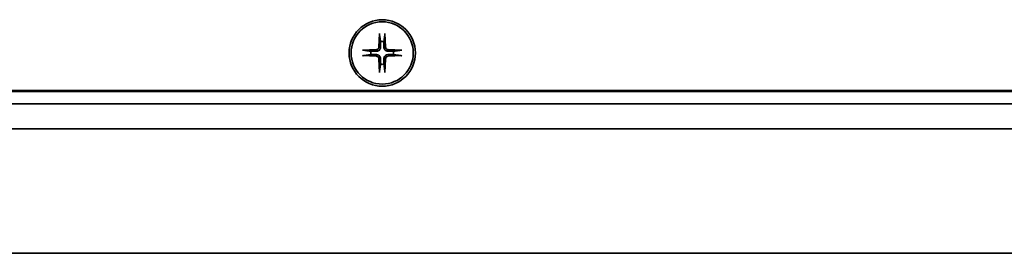
# Model space of a CAD drawing. Units: millimetres. Extents: x 229 to 2737, y 464 to 2696.
# Drawn here: x 348 to 467, y 477 to 505 of the extents above; entities that cross this region are included whole.
import ezdxf

# ---------------------------------------------------------------- set-up
doc = ezdxf.new("R2010")
doc.units = ezdxf.units.MM
doc.header["$LTSCALE"] = 10
doc.layers.add('Visibile (ISO)', color=7, linetype='Continuous', lineweight=35)

msp = doc.modelspace()

# ---------------------------------------------------------------- linework, layer by layer
at = {"layer": 'Visibile (ISO)'}
for p, q in [((391.42, 503.28), (391.35, 501.62)), ((392.08, 503.28), (392.14, 501.62)), ((389.39, 501.25), (391.05, 501.32)), ((394.11, 501.25), (392.45, 501.32)), ((389.39, 500.6), (391.05, 500.53)), ((391.42, 498.56), (391.35, 500.22)), ((392.08, 498.56), (392.14, 500.22)), ((394.11, 500.6), (392.45, 500.53)), ((274.75, 496.3), (748.75, 496.3)), ((748.75, 496.3), (274.75, 496.3)), ((478.83, 496.41), (274.85, 496.41)), ((747.25, 494.8), (276.25, 494.8)), ((786.25, 491.8), (237.25, 491.8)), ((237.25, 476.8), (786.25, 476.8))]:
    msp.add_line(p, q, dxfattribs=at)
for radius in [4, 3.75]:
    msp.add_circle((391.75, 500.92), radius, dxfattribs=at)
for centre, radius, start, end in [((391.03, 501.64), 0.321, 272.3318, 357.6682), ((391.75, 500.92), 1.37, 81.4257, 98.5743), ((392.46, 501.64), 0.321, 182.3318, 267.6682), ((391.75, 500.92), 1.37, 171.4257, 188.5743), ((391.03, 500.21), 0.321, 2.3318, 87.6682), ((392.46, 500.21), 0.321, 92.3318, 177.6682), ((391.75, 500.92), 1.37, 351.4257, 8.5743), ((391.75, 500.92), 1.37, 261.4257, 278.5743)]:
    msp.add_arc(centre, radius, start, end, dxfattribs=at)
for points, knots in [([(391.42, 503.16), (391.42, 503.17), (391.42, 503.18), (391.42, 503.2), (391.42, 503.21), (391.42, 503.25), (391.42, 503.26), (391.42, 503.28)], [0.04525618, 0.04525618, 0.04525618, 0.04525618, 0.04922065, 0.04922065, 0.05413371, 0.05413371, 0.05911666, 0.05911666, 0.05911666, 0.05911666]), ([(392.08, 503.28), (392.08, 503.26), (392.08, 503.25), (392.08, 503.21), (392.08, 503.2), (392.08, 503.18), (392.07, 503.17), (392.07, 503.16)], [0.01982801, 0.01982801, 0.01982801, 0.01982801, 0.02481095, 0.02481095, 0.02972402, 0.02972402, 0.03368849, 0.03368849, 0.03368849, 0.03368849]), ([(389.39, 501.25), (389.41, 501.25), (389.43, 501.25), (389.46, 501.25), (389.47, 501.25), (389.49, 501.25), (389.5, 501.25), (389.51, 501.25)], [0.01982801, 0.01982801, 0.01982801, 0.01982801, 0.02481095, 0.02481095, 0.02972402, 0.02972402, 0.03368849, 0.03368849, 0.03368849, 0.03368849]), ([(391.55, 501.62), (391.55, 501.57), (391.54, 501.52), (391.52, 501.44), (391.5, 501.4), (391.46, 501.33), (391.43, 501.29), (391.38, 501.24), (391.34, 501.21), (391.27, 501.17), (391.23, 501.15), (391.15, 501.13), (391.1, 501.12), (391.05, 501.12)], [0.22832893, 0.22832893, 0.22832893, 0.22832893, 0.2434005, 0.2434005, 0.25546164, 0.25546164, 0.26752278, 0.26752278, 0.27958392, 0.27958392, 0.29164506, 0.29164506, 0.30671663, 0.30671663, 0.30671663, 0.30671663]), ([(392.44, 501.12), (392.39, 501.12), (392.35, 501.13), (392.27, 501.15), (392.23, 501.17), (392.15, 501.21), (392.12, 501.24), (392.06, 501.29), (392.04, 501.33), (391.99, 501.4), (391.98, 501.44), (391.96, 501.52), (391.95, 501.57), (391.95, 501.62)], [0.22832893, 0.22832893, 0.22832893, 0.22832893, 0.2434005, 0.2434005, 0.25546164, 0.25546164, 0.26752278, 0.26752278, 0.27958392, 0.27958392, 0.29164506, 0.29164506, 0.30671663, 0.30671663, 0.30671663, 0.30671663]), ([(393.99, 501.25), (394, 501.25), (394, 501.25), (394.02, 501.25), (394.04, 501.25), (394.07, 501.25), (394.09, 501.25), (394.11, 501.25)], [0.04525618, 0.04525618, 0.04525618, 0.04525618, 0.04922065, 0.04922065, 0.05413371, 0.05413371, 0.05911666, 0.05911666, 0.05911666, 0.05911666]), ([(389.51, 500.6), (389.5, 500.6), (389.49, 500.6), (389.47, 500.59), (389.46, 500.59), (389.43, 500.59), (389.41, 500.59), (389.39, 500.6)], [0.04525618, 0.04525618, 0.04525618, 0.04525618, 0.04922065, 0.04922065, 0.05413371, 0.05413371, 0.05911666, 0.05911666, 0.05911666, 0.05911666]), ([(391.05, 500.72), (391.1, 500.72), (391.15, 500.71), (391.23, 500.69), (391.27, 500.68), (391.34, 500.63), (391.38, 500.61), (391.43, 500.55), (391.46, 500.52), (391.5, 500.44), (391.52, 500.41), (391.54, 500.33), (391.55, 500.28), (391.55, 500.23)], [0.22832893, 0.22832893, 0.22832893, 0.22832893, 0.2434005, 0.2434005, 0.25546164, 0.25546164, 0.26752278, 0.26752278, 0.27958392, 0.27958392, 0.29164506, 0.29164506, 0.30671663, 0.30671663, 0.30671663, 0.30671663]), ([(391.95, 500.23), (391.95, 500.28), (391.96, 500.33), (391.98, 500.41), (391.99, 500.44), (392.04, 500.52), (392.06, 500.55), (392.12, 500.61), (392.15, 500.63), (392.23, 500.68), (392.27, 500.69), (392.35, 500.71), (392.39, 500.72), (392.44, 500.72)], [0.22832893, 0.22832893, 0.22832893, 0.22832893, 0.2434005, 0.2434005, 0.25546164, 0.25546164, 0.26752278, 0.26752278, 0.27958392, 0.27958392, 0.29164506, 0.29164506, 0.30671663, 0.30671663, 0.30671663, 0.30671663]), ([(394.11, 500.6), (394.09, 500.59), (394.07, 500.59), (394.04, 500.59), (394.02, 500.59), (394, 500.6), (394, 500.6), (393.99, 500.6)], [0.01982801, 0.01982801, 0.01982801, 0.01982801, 0.02481095, 0.02481095, 0.02972402, 0.02972402, 0.03368849, 0.03368849, 0.03368849, 0.03368849]), ([(391.42, 498.56), (391.42, 498.58), (391.42, 498.6), (391.42, 498.63), (391.42, 498.65), (391.42, 498.67), (391.42, 498.68), (391.42, 498.68)], [0.01982801, 0.01982801, 0.01982801, 0.01982801, 0.02481095, 0.02481095, 0.02972402, 0.02972402, 0.03368849, 0.03368849, 0.03368849, 0.03368849]), ([(392.07, 498.68), (392.07, 498.68), (392.08, 498.67), (392.08, 498.65), (392.08, 498.63), (392.08, 498.6), (392.08, 498.58), (392.08, 498.56)], [0.04525618, 0.04525618, 0.04525618, 0.04525618, 0.04922065, 0.04922065, 0.05413371, 0.05413371, 0.05911666, 0.05911666, 0.05911666, 0.05911666])]:
    msp.add_open_spline(points, degree=3, knots=knots, dxfattribs=at)
for points, weights in [([(391.42, 503.16), (391.5, 502.61), (391.55, 502.27)], [1.00201600501, 1.0332475343, 1]), ([(391.95, 502.27), (392, 502.61), (392.07, 503.16)], [1, 1.03324765498, 1.00201601176]), ([(390.4, 501.13), (390.06, 501.17), (389.51, 501.25)], [1, 1.03324795315, 1.00201602845]), ([(391.55, 502.27), (391.55, 501.84), (391.55, 501.62)], [1, 1.37807048573, 1.70807025304]), ([(391.95, 501.62), (391.95, 501.84), (391.95, 502.27)], [1.70807025304, 1.37807048573, 1]), ([(393.99, 501.25), (393.43, 501.17), (393.1, 501.13)], [1.00201602837, 1.03324795184, 1]), ([(389.51, 500.6), (390.06, 500.67), (390.4, 500.72)], [1.00201602837, 1.03324795184, 1]), ([(391.05, 501.12), (390.83, 501.12), (390.4, 501.13)], [1.70807025304, 1.37807048573, 1]), ([(390.4, 500.72), (390.83, 500.72), (391.05, 500.72)], [1, 1.37807048573, 1.70807025304]), ([(391.55, 500.23), (391.55, 500), (391.55, 499.57)], [1.70807025304, 1.37807048573, 1]), ([(391.95, 499.57), (391.95, 500), (391.95, 500.23)], [1, 1.37807048573, 1.70807025304]), ([(393.1, 501.13), (392.67, 501.12), (392.44, 501.12)], [1, 1.37807048573, 1.70807025304]), ([(392.44, 500.72), (392.67, 500.72), (393.1, 500.72)], [1.70807025304, 1.37807048573, 1]), ([(393.1, 500.72), (393.43, 500.67), (393.99, 500.6)], [1, 1.03324795315, 1.00201602845]), ([(391.55, 499.57), (391.5, 499.24), (391.42, 498.68)], [1, 1.03324765432, 1.00201601173]), ([(392.07, 498.68), (392, 499.24), (391.95, 499.57)], [1.00201600502, 1.03324753438, 1])]:
    msp.add_rational_spline(points, weights, degree=2, dxfattribs=at)

doc.saveas('drawing.dxf')
